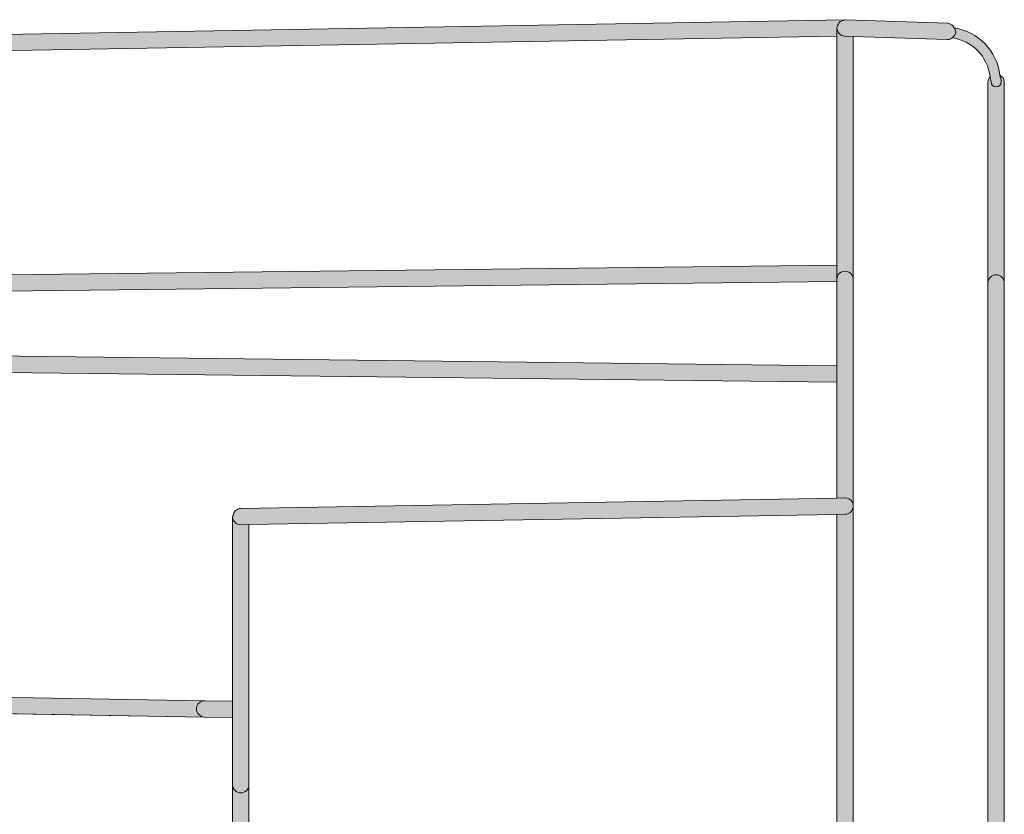
# Model space of a CAD drawing. Units: millimetres. Extents: x 250 to 483, y 99 to 191.
# Drawn here: x 460 to 469, y 170 to 177 of the extents above; entities that cross this region are included whole.
import ezdxf

# ---------------------------------------------------------------- set-up
doc = ezdxf.new("R2010")
doc.units = ezdxf.units.MM
doc.header["$MEASUREMENT"] = 0
doc.layers.add('valance', color=7, linetype='Continuous', lineweight=0)

# ---------------------------------------------------------------- blocks, each defined once
blk = doc.blocks.new('Block_18')
at = {"layer": 'valance', "true_color": 0x010101, "transparency": 33554687}
h = blk.add_hatch(color=18, dxfattribs=at)
h.dxf.hatch_style = 2
edge = h.paths.add_edge_path()
edge.add_spline(control_points=[(454.5046, 176.8104), (454.5046, 176.8104), (454.5046, 176.741), (454.5046, 176.741), (454.5046, 176.741), (467.3985, 176.9662), (467.3985, 176.9662), (467.3985, 176.9662), (467.3985, 177.0379), (467.3985, 177.0379), (467.3985, 177.0384), (467.3989, 177.0386), (467.3989, 177.039), (467.3989, 177.0395), (467.3985, 177.0397), (467.3985, 177.0402), (467.3989, 177.0517), (467.4064, 177.06), (467.4116, 177.0694), (467.4149, 177.0755), (467.415, 177.0833), (467.42, 177.0882), (467.4284, 177.0964), (467.4408, 177.0984), (467.4525, 177.1017), (467.4585, 177.1033), (467.4627, 177.1086), (467.4691, 177.1086), (467.4693, 177.1086), (467.4694, 177.1084), (467.4697, 177.1084), (467.4698, 177.1084), (467.47, 177.1083), (467.4702, 177.1083), (467.4697, 177.1083), (467.4695, 177.1087), (467.4691, 177.1087), (467.4688, 177.1087), (467.4685, 177.1087), (467.4678, 177.1087), (467.4678, 177.1087), (454.4326, 176.881), (454.4326, 176.881), (454.4219, 176.8808), (454.4144, 176.8736), (454.4053, 176.8692), (454.4147, 176.8738), (454.4228, 176.881), (454.4339, 176.881), (454.4729, 176.881), (454.5046, 176.8493), (454.5046, 176.8104)], knot_values=[0, 0, 0, 0, 1, 1, 1, 2, 2, 2, 3, 3, 3, 4, 4, 4, 5, 5, 5, 6, 6, 6, 7, 7, 7, 8, 8, 8, 9, 9, 9, 10, 10, 10, 11, 11, 11, 12, 12, 12, 13, 13, 13, 14, 14, 14, 15, 15, 15, 16, 16, 16, 17, 17, 17, 17], degree=3, periodic=0)
h = blk.add_hatch(color=18, dxfattribs=at)
h.dxf.hatch_style = 2
edge = h.paths.add_edge_path()
edge.add_spline(control_points=[(467.4691, 177.1084), (467.4627, 177.1084), (467.4585, 177.1033), (467.4525, 177.1017), (467.4408, 177.0984), (467.4284, 177.0964), (467.42, 177.0882), (467.4151, 177.0834), (467.415, 177.0755), (467.4116, 177.0694), (467.4064, 177.06), (467.3989, 177.0517), (467.3985, 177.0402), (467.3985, 177.0397), (467.3989, 177.0395), (467.3989, 177.039), (467.3983, 177.0007), (467.4282, 176.9685), (467.4667, 176.9673), (467.4667, 176.9673), (467.5398, 176.9648), (467.5398, 176.9648), (467.5398, 176.9648), (468.3511, 176.9368), (468.3511, 176.9368), (468.3518, 176.9367), (468.3528, 176.9367), (468.3535, 176.9367), (468.3693, 176.9367), (468.3825, 176.9443), (468.3943, 176.9532), (468.4109, 176.9656), (468.4233, 176.9827), (468.4241, 177.0049), (468.4246, 177.0176), (468.4172, 177.0275), (468.4117, 177.038), (468.4002, 177.0596), (468.3821, 177.0769), (468.3559, 177.0777), (468.3559, 177.0777), (467.4716, 177.1082), (467.4716, 177.1082), (467.4712, 177.1083), (467.4706, 177.1083), (467.4702, 177.1083), (467.47, 177.1083), (467.4698, 177.1084), (467.4697, 177.1084), (467.4695, 177.1084), (467.4693, 177.1084), (467.4691, 177.1084)], knot_values=[0, 0, 0, 0, 1, 1, 1, 2, 2, 2, 3, 3, 3, 4, 4, 4, 5, 5, 5, 6, 6, 6, 7, 7, 7, 8, 8, 8, 9, 9, 9, 10, 10, 10, 11, 11, 11, 12, 12, 12, 13, 13, 13, 14, 14, 14, 15, 15, 15, 16, 16, 16, 17, 17, 17, 17], degree=3, periodic=0)
h = blk.add_hatch(color=18, dxfattribs=at)
h.dxf.hatch_style = 2
edge = h.paths.add_edge_path()
edge.add_spline(control_points=[(467.4116, 177.0694), (467.415, 177.0755), (467.4151, 177.0834), (467.42, 177.0882), (467.415, 177.0833), (467.4149, 177.0755), (467.4116, 177.0694)], knot_values=[0, 0, 0, 0, 1, 1, 1, 2, 2, 2, 2], degree=3, periodic=0)
h = blk.add_hatch(color=18, dxfattribs=at)
h.dxf.hatch_style = 2
edge = h.paths.add_edge_path()
edge.add_spline(control_points=[(467.4697, 177.1084), (467.4694, 177.1084), (467.4693, 177.1086), (467.4691, 177.1086), (467.4627, 177.1086), (467.4585, 177.1033), (467.4525, 177.1017), (467.4585, 177.1033), (467.4627, 177.1084), (467.4691, 177.1084), (467.4693, 177.1084), (467.4695, 177.1084), (467.4697, 177.1084)], knot_values=[0, 0, 0, 0, 1, 1, 1, 2, 2, 2, 3, 3, 3, 4, 4, 4, 4], degree=3, periodic=0)
h = blk.add_hatch(color=18, dxfattribs=at)
h.dxf.hatch_style = 2
edge = h.paths.add_edge_path()
edge.add_spline(control_points=[(467.3985, 174.8668), (467.3985, 174.9058), (467.4302, 174.9375), (467.4691, 174.9375), (467.5081, 174.9375), (467.5398, 174.9058), (467.5398, 174.8668), (467.5398, 174.8668), (467.5398, 176.9648), (467.5398, 176.9648), (467.5398, 176.9648), (467.4667, 176.9673), (467.4667, 176.9673), (467.4282, 176.9685), (467.3983, 177.0007), (467.3989, 177.039), (467.3989, 177.0386), (467.3985, 177.0384), (467.3985, 177.0379), (467.3985, 177.0379), (467.3985, 176.9662), (467.3985, 176.9662), (467.3985, 176.9662), (467.3985, 174.9897), (467.3985, 174.9897), (467.3985, 174.9897), (467.3985, 174.8668), (467.3985, 174.8668)], knot_values=[0, 0, 0, 0, 1, 1, 1, 2, 2, 2, 3, 3, 3, 4, 4, 4, 5, 5, 5, 6, 6, 6, 7, 7, 7, 8, 8, 8, 9, 9, 9, 9], degree=3, periodic=0)
h = blk.add_hatch(color=18, dxfattribs=at)
h.dxf.hatch_style = 2
edge = h.paths.add_edge_path()
edge.add_spline(control_points=[(468.3943, 176.9532), (468.5672, 176.9277), (468.7005, 176.7901), (468.7202, 176.6164), (468.7219, 176.6016), (468.7288, 176.5884), (468.7287, 176.5732), (468.7287, 176.5489), (468.7483, 176.5291), (468.7724, 176.5289), (468.7728, 176.5289), (468.7728, 176.5289), (468.7728, 176.5289), (468.7969, 176.5289), (468.8169, 176.5486), (468.8169, 176.5729), (468.8169, 176.5929), (468.8081, 176.6103), (468.8057, 176.6298), (468.7798, 176.8394), (468.6201, 177.005), (468.4117, 177.038), (468.4172, 177.0275), (468.4246, 177.0176), (468.4241, 177.0049), (468.4233, 176.9827), (468.4109, 176.9656), (468.3943, 176.9532)], knot_values=[0, 0, 0, 0, 1, 1, 1, 2, 2, 2, 3, 3, 3, 4, 4, 4, 5, 5, 5, 6, 6, 6, 7, 7, 7, 8, 8, 8, 9, 9, 9, 9], degree=3, periodic=0)
h = blk.add_hatch(color=18, dxfattribs=at)
h.dxf.hatch_style = 2
edge = h.paths.add_edge_path()
edge.add_spline(control_points=[(468.7728, 176.5289), (468.7728, 176.5289), (468.7728, 176.5289), (468.7724, 176.5289), (468.7483, 176.5291), (468.7287, 176.5489), (468.7287, 176.5732), (468.7288, 176.5884), (468.7219, 176.6016), (468.7202, 176.6164), (468.7102, 176.6042), (468.7021, 176.5898), (468.7021, 176.5729), (468.7021, 176.5729), (468.7021, 174.8358), (468.7021, 174.8358), (468.7021, 174.8748), (468.7338, 174.9065), (468.7728, 174.9065), (468.8117, 174.9065), (468.8434, 174.8748), (468.8434, 174.8358), (468.8434, 174.8358), (468.8434, 176.5729), (468.8434, 176.5729), (468.8434, 176.599), (468.8268, 176.6176), (468.8057, 176.6298), (468.8081, 176.6103), (468.8169, 176.5929), (468.8169, 176.5729), (468.8169, 176.5486), (468.7969, 176.5289), (468.7728, 176.5289)], knot_values=[0, 0, 0, 0, 1, 1, 1, 2, 2, 2, 3, 3, 3, 4, 4, 4, 5, 5, 5, 6, 6, 6, 7, 7, 7, 8, 8, 8, 9, 9, 9, 10, 10, 10, 11, 11, 11, 11], degree=3, periodic=0)
h = blk.add_hatch(color=18, dxfattribs=at)
h.dxf.hatch_style = 2
edge = h.paths.add_edge_path()
edge.add_spline(control_points=[(454.3779, 174.7331), (454.3808, 174.7285), (454.3804, 174.7221), (454.3842, 174.7183), (454.397, 174.7055), (454.4145, 174.6975), (454.4339, 174.6975), (454.4343, 174.6975), (454.4346, 174.6975), (454.4346, 174.6975), (454.4346, 174.6975), (454.5046, 174.6983), (454.5046, 174.6983), (454.5046, 174.6983), (467.3985, 174.8484), (467.3985, 174.8484), (467.3985, 174.8484), (467.3985, 174.8668), (467.3985, 174.8668), (467.3985, 174.8668), (467.3985, 174.9897), (467.3985, 174.9897), (467.3985, 174.9897), (454.5046, 174.8396), (454.5046, 174.8396), (454.5046, 174.8396), (454.4332, 174.8388), (454.4332, 174.8388), (454.3945, 174.8383), (454.3635, 174.8065), (454.3635, 174.7678), (454.3635, 174.7676), (454.3633, 174.7675), (454.3633, 174.7673), (454.3636, 174.7539), (454.3713, 174.7437), (454.3779, 174.7331)], knot_values=[0, 0, 0, 0, 1, 1, 1, 2, 2, 2, 3, 3, 3, 4, 4, 4, 5, 5, 5, 6, 6, 6, 7, 7, 7, 8, 8, 8, 9, 9, 9, 10, 10, 10, 11, 11, 11, 12, 12, 12, 12], degree=3, periodic=0)
h = blk.add_hatch(color=18, dxfattribs=at)
h.dxf.hatch_style = 2
edge = h.paths.add_edge_path()
edge.add_spline(control_points=[(467.3985, 173.9811), (467.3985, 173.9811), (467.3985, 172.9798), (467.3985, 172.9798), (467.3985, 172.9798), (467.4678, 172.981), (467.4678, 172.981), (467.4685, 172.981), (467.4688, 172.981), (467.4691, 172.981), (467.5077, 172.981), (467.5391, 172.9502), (467.5398, 172.9116), (467.5398, 172.9116), (467.5398, 174.8668), (467.5398, 174.8668), (467.5398, 174.9058), (467.5081, 174.9375), (467.4691, 174.9375), (467.4302, 174.9375), (467.3985, 174.9058), (467.3985, 174.8668), (467.3985, 174.8668), (467.3985, 174.8484), (467.3985, 174.8484), (467.3985, 174.8484), (467.3985, 174.1223), (467.3985, 174.1223), (467.3985, 174.1223), (467.3985, 173.9811), (467.3985, 173.9811)], knot_values=[0, 0, 0, 0, 1, 1, 1, 2, 2, 2, 3, 3, 3, 4, 4, 4, 5, 5, 5, 6, 6, 6, 7, 7, 7, 8, 8, 8, 9, 9, 9, 10, 10, 10, 10], degree=3, periodic=0)
h = blk.add_hatch(color=18, dxfattribs=at)
h.dxf.hatch_style = 2
edge = h.paths.add_edge_path()
edge.add_spline(control_points=[(468.7728, 174.9065), (468.7338, 174.9065), (468.7021, 174.8748), (468.7021, 174.8358), (468.7021, 174.8358), (468.7021, 134.7039), (468.7021, 134.7039), (468.7021, 134.665), (468.7338, 134.6333), (468.7728, 134.6333), (468.8117, 134.6333), (468.8434, 134.665), (468.8434, 134.7039), (468.8434, 134.7039), (468.8434, 174.8358), (468.8434, 174.8358), (468.8434, 174.8748), (468.8117, 174.9065), (468.7728, 174.9065)], knot_values=[0, 0, 0, 0, 1, 1, 1, 2, 2, 2, 3, 3, 3, 4, 4, 4, 5, 5, 5, 6, 6, 6, 6], degree=3, periodic=0)
h = blk.add_hatch(color=18, dxfattribs=at)
h.dxf.hatch_style = 2
edge = h.paths.add_edge_path()
edge.add_spline(control_points=[(467.3985, 174.1223), (467.3985, 174.1223), (454.5046, 174.2723), (454.5046, 174.2723), (454.5046, 174.2723), (454.4346, 174.2731), (454.4346, 174.2731), (454.4346, 174.2731), (454.4343, 174.2731), (454.4339, 174.2731), (454.4729, 174.2731), (454.5046, 174.2414), (454.5046, 174.2025), (454.5046, 174.2025), (454.5046, 174.131), (454.5046, 174.131), (454.5046, 174.131), (467.3985, 173.9811), (467.3985, 173.9811), (467.3985, 173.9811), (467.3985, 174.1223), (467.3985, 174.1223)], knot_values=[0, 0, 0, 0, 1, 1, 1, 2, 2, 2, 3, 3, 3, 4, 4, 4, 5, 5, 5, 6, 6, 6, 7, 7, 7, 7], degree=3, periodic=0)
h = blk.add_hatch(color=18, dxfattribs=at)
h.dxf.hatch_style = 2
edge = h.paths.add_edge_path()
edge.add_spline(control_points=[(467.4691, 172.981), (467.4688, 172.981), (467.4685, 172.981), (467.4678, 172.981), (467.4678, 172.981), (467.3985, 172.9798), (467.3985, 172.9798), (467.3985, 172.9798), (462.254, 172.8902), (462.254, 172.8902), (462.2368, 172.8899), (462.2224, 172.8816), (462.2104, 172.8712), (462.209, 172.87), (462.2067, 172.8703), (462.2054, 172.869), (462.1966, 172.8602), (462.1943, 172.8473), (462.1912, 172.8349), (462.1897, 172.8289), (462.1846, 172.8248), (462.1847, 172.8184), (462.1854, 172.7798), (462.2167, 172.749), (462.2553, 172.749), (462.2557, 172.749), (462.256, 172.749), (462.2567, 172.749), (462.2567, 172.749), (462.326, 172.7502), (462.326, 172.7502), (462.326, 172.7502), (467.3985, 172.8385), (467.3985, 172.8385), (467.3985, 172.8385), (467.4705, 172.8398), (467.4705, 172.8398), (467.5094, 172.8404), (467.5405, 172.8727), (467.5398, 172.9116), (467.5391, 172.9502), (467.5077, 172.981), (467.4691, 172.981)], knot_values=[0, 0, 0, 0, 1, 1, 1, 2, 2, 2, 3, 3, 3, 4, 4, 4, 5, 5, 5, 6, 6, 6, 7, 7, 7, 8, 8, 8, 9, 9, 9, 10, 10, 10, 11, 11, 11, 12, 12, 12, 13, 13, 13, 14, 14, 14, 14], degree=3, periodic=0)
h = blk.add_hatch(color=18, dxfattribs=at)
h.dxf.hatch_style = 2
edge = h.paths.add_edge_path()
edge.add_spline(control_points=[(467.4705, 172.8398), (467.4705, 172.8398), (467.3985, 172.8385), (467.3985, 172.8385), (467.3985, 172.8385), (467.3985, 169.3004), (467.3985, 169.3004), (467.3985, 169.3004), (467.4664, 169.3032), (467.4664, 169.3032), (467.5094, 169.3084), (467.538, 169.2744), (467.5398, 169.2357), (467.5398, 169.2357), (467.5398, 172.9116), (467.5398, 172.9116), (467.5405, 172.8727), (467.5094, 172.8404), (467.4705, 172.8398)], knot_values=[0, 0, 0, 0, 1, 1, 1, 2, 2, 2, 3, 3, 3, 4, 4, 4, 5, 5, 5, 6, 6, 6, 6], degree=3, periodic=0)
h = blk.add_hatch(color=18, dxfattribs=at)
h.dxf.hatch_style = 2
edge = h.paths.add_edge_path()
edge.add_spline(control_points=[(462.1847, 172.8193), (462.1847, 172.8193), (462.1847, 172.8184), (462.1847, 172.8184), (462.1846, 172.8248), (462.1897, 172.8289), (462.1912, 172.8349), (462.1897, 172.8292), (462.1847, 172.8253), (462.1847, 172.8193)], knot_values=[0, 0, 0, 0, 1, 1, 1, 2, 2, 2, 3, 3, 3, 3], degree=3, periodic=0)
h = blk.add_hatch(color=18, dxfattribs=at)
h.dxf.hatch_style = 2
edge = h.paths.add_edge_path()
edge.add_spline(control_points=[(462.2553, 170.4342), (462.2943, 170.4342), (462.326, 170.4659), (462.326, 170.5048), (462.326, 170.5048), (462.326, 172.7502), (462.326, 172.7502), (462.326, 172.7502), (462.2567, 172.749), (462.2567, 172.749), (462.256, 172.749), (462.2557, 172.749), (462.2553, 172.749), (462.2167, 172.749), (462.1854, 172.7798), (462.1847, 172.8184), (462.1847, 172.8184), (462.1847, 171.2263), (462.1847, 171.2263), (462.1847, 171.2263), (462.1847, 171.0851), (462.1847, 171.0851), (462.1847, 171.0851), (462.1847, 170.5048), (462.1847, 170.5048), (462.1847, 170.4659), (462.2164, 170.4342), (462.2553, 170.4342)], knot_values=[0, 0, 0, 0, 1, 1, 1, 2, 2, 2, 3, 3, 3, 4, 4, 4, 5, 5, 5, 6, 6, 6, 7, 7, 7, 8, 8, 8, 9, 9, 9, 9], degree=3, periodic=0)
h = blk.add_hatch(color=18, dxfattribs=at)
h.dxf.hatch_style = 2
edge = h.paths.add_edge_path()
edge.add_spline(control_points=[(462.2054, 172.869), (462.2067, 172.8703), (462.209, 172.87), (462.2104, 172.8712), (462.209, 172.87), (462.2067, 172.8703), (462.2054, 172.869)], knot_values=[0, 0, 0, 0, 1, 1, 1, 2, 2, 2, 2], degree=3, periodic=0)
h = blk.add_hatch(color=18, dxfattribs=at)
h.dxf.hatch_style = 2
edge = h.paths.add_edge_path()
edge.add_spline(control_points=[(461.8726, 171.1604), (461.8729, 171.1992), (461.9046, 171.2305), (461.9432, 171.2305), (461.9432, 171.2305), (461.9436, 171.2305), (461.9436, 171.2305), (461.9436, 171.2305), (461.9446, 171.2305), (461.9446, 171.2305), (461.9446, 171.2305), (461.9446, 171.2305), (461.9446, 171.2305), (461.9446, 171.2305), (455.3665, 171.3456), (455.3665, 171.3456), (455.3658, 171.3456), (455.3655, 171.3456), (455.3651, 171.3456), (455.3438, 171.3456), (455.3264, 171.3351), (455.3134, 171.3202), (455.3295, 171.3199), (455.3505, 171.319), (455.3648, 171.3189), (455.3893, 171.3189), (455.4089, 171.2991), (455.4089, 171.2746), (455.4089, 171.2504), (455.3893, 171.2307), (455.3648, 171.2307), (455.3501, 171.2308), (455.3285, 171.2318), (455.3119, 171.2321), (455.3245, 171.2162), (455.3419, 171.2048), (455.3638, 171.2044), (455.3638, 171.2044), (461.9418, 171.0893), (461.9418, 171.0893), (461.9423, 171.0893), (461.9426, 171.0893), (461.9429, 171.0893), (461.9039, 171.0896), (461.8722, 171.1213), (461.8726, 171.1604)], knot_values=[0, 0, 0, 0, 1, 1, 1, 2, 2, 2, 3, 3, 3, 4, 4, 4, 5, 5, 5, 6, 6, 6, 7, 7, 7, 8, 8, 8, 9, 9, 9, 10, 10, 10, 11, 11, 11, 12, 12, 12, 13, 13, 13, 14, 14, 14, 15, 15, 15, 15], degree=3, periodic=0)
h = blk.add_hatch(color=18, dxfattribs=at)
h.dxf.hatch_style = 2
edge = h.paths.add_edge_path()
edge.add_spline(control_points=[(461.9446, 171.2305), (461.9446, 171.2305), (461.9436, 171.2305), (461.9436, 171.2305), (461.9436, 171.2305), (461.9432, 171.2305), (461.9432, 171.2305), (461.9046, 171.2305), (461.8729, 171.1992), (461.8726, 171.1604), (461.8722, 171.1213), (461.9039, 171.0896), (461.9429, 171.0893), (461.9429, 171.0893), (462.1847, 171.0851), (462.1847, 171.0851), (462.1847, 171.0851), (462.1847, 171.2263), (462.1847, 171.2263), (462.1847, 171.2263), (461.9446, 171.2305), (461.9446, 171.2305)], knot_values=[0, 0, 0, 0, 1, 1, 1, 2, 2, 2, 3, 3, 3, 4, 4, 4, 5, 5, 5, 6, 6, 6, 7, 7, 7, 7], degree=3, periodic=0)
h = blk.add_hatch(color=18, dxfattribs=at)
h.dxf.hatch_style = 2
edge = h.paths.add_edge_path()
edge.add_spline(control_points=[(462.2553, 170.0396), (462.2942, 170.0396), (462.3257, 170.0712), (462.3259, 170.1099), (462.3259, 170.1101), (462.326, 170.1101), (462.326, 170.1102), (462.326, 170.1102), (462.326, 170.5048), (462.326, 170.5048), (462.326, 170.4659), (462.2943, 170.4342), (462.2553, 170.4342), (462.2164, 170.4342), (462.1847, 170.4659), (462.1847, 170.5048), (462.1847, 170.5048), (462.1847, 170.1102), (462.1847, 170.1102), (462.1847, 170.1101), (462.1848, 170.1101), (462.1848, 170.1099), (462.185, 170.0712), (462.2165, 170.0396), (462.2553, 170.0396)], knot_values=[0, 0, 0, 0, 1, 1, 1, 2, 2, 2, 3, 3, 3, 4, 4, 4, 5, 5, 5, 6, 6, 6, 7, 7, 7, 8, 8, 8, 8], degree=3, periodic=0)
at = {"layer": 'valance'}
for points in [[(467.3985, 176.9662), (454.5046, 176.741), (454.5046, 174.8396), (467.3985, 174.9897)], [(454.5046, 174.4853), (454.5046, 174.2723), (467.3985, 174.1223), (467.3985, 174.8484), (454.5046, 174.6983), (454.5046, 174.4855)], [(467.3985, 169.3004), (467.3985, 172.8385), (462.326, 172.7502), (462.326, 170.5048), (462.326, 170.1102), (462.3259, 170.1099), (462.326, 170.1097), (462.326, 169.0936), (463.0121, 169.1215), (463.015, 169.1228)]]:
    blk.add_lwpolyline(points, close=True, dxfattribs=at)
for points, knots in [([(454.5046, 176.8104), (454.5046, 176.8104), (454.5046, 176.741), (454.5046, 176.741), (454.5046, 176.741), (467.3985, 176.9662), (467.3985, 176.9662), (467.3985, 176.9662), (467.3985, 177.0379), (467.3985, 177.0379), (467.3985, 177.0384), (467.3989, 177.0386), (467.3989, 177.039), (467.3989, 177.0395), (467.3985, 177.0397), (467.3985, 177.0402), (467.3989, 177.0517), (467.4064, 177.06), (467.4116, 177.0694), (467.4149, 177.0755), (467.415, 177.0833), (467.42, 177.0882), (467.4284, 177.0964), (467.4408, 177.0984), (467.4525, 177.1017), (467.4585, 177.1033), (467.4627, 177.1086), (467.4691, 177.1086), (467.4693, 177.1086), (467.4694, 177.1084), (467.4697, 177.1084), (467.4698, 177.1084), (467.47, 177.1083), (467.4702, 177.1083), (467.4697, 177.1083), (467.4695, 177.1087), (467.4691, 177.1087), (467.4688, 177.1087), (467.4685, 177.1087), (467.4678, 177.1087), (467.4678, 177.1087), (454.4326, 176.881), (454.4326, 176.881), (454.4219, 176.8808), (454.4144, 176.8736), (454.4053, 176.8692), (454.4147, 176.8738), (454.4228, 176.881), (454.4339, 176.881), (454.4729, 176.881), (454.5046, 176.8493), (454.5046, 176.8104)], [0, 0, 0, 0, 1, 1, 1, 2, 2, 2, 3, 3, 3, 4, 4, 4, 5, 5, 5, 6, 6, 6, 7, 7, 7, 8, 8, 8, 9, 9, 9, 10, 10, 10, 11, 11, 11, 12, 12, 12, 13, 13, 13, 14, 14, 14, 15, 15, 15, 16, 16, 16, 17, 17, 17, 17]), ([(467.4691, 177.1084), (467.4627, 177.1084), (467.4585, 177.1033), (467.4525, 177.1017), (467.4408, 177.0984), (467.4284, 177.0964), (467.42, 177.0882), (467.4151, 177.0834), (467.415, 177.0755), (467.4116, 177.0694), (467.4064, 177.06), (467.3989, 177.0517), (467.3985, 177.0402), (467.3985, 177.0397), (467.3989, 177.0395), (467.3989, 177.039), (467.3983, 177.0007), (467.4282, 176.9685), (467.4667, 176.9673), (467.4667, 176.9673), (467.5398, 176.9648), (467.5398, 176.9648), (467.5398, 176.9648), (468.3511, 176.9368), (468.3511, 176.9368), (468.3518, 176.9367), (468.3528, 176.9367), (468.3535, 176.9367), (468.3693, 176.9367), (468.3825, 176.9443), (468.3943, 176.9532), (468.4109, 176.9656), (468.4233, 176.9827), (468.4241, 177.0049), (468.4246, 177.0176), (468.4172, 177.0275), (468.4117, 177.038), (468.4002, 177.0596), (468.3821, 177.0769), (468.3559, 177.0777), (468.3559, 177.0777), (467.4716, 177.1082), (467.4716, 177.1082), (467.4712, 177.1083), (467.4706, 177.1083), (467.4702, 177.1083), (467.47, 177.1083), (467.4698, 177.1084), (467.4697, 177.1084), (467.4695, 177.1084), (467.4693, 177.1084), (467.4691, 177.1084)], [0, 0, 0, 0, 1, 1, 1, 2, 2, 2, 3, 3, 3, 4, 4, 4, 5, 5, 5, 6, 6, 6, 7, 7, 7, 8, 8, 8, 9, 9, 9, 10, 10, 10, 11, 11, 11, 12, 12, 12, 13, 13, 13, 14, 14, 14, 15, 15, 15, 16, 16, 16, 17, 17, 17, 17]), ([(467.4116, 177.0694), (467.415, 177.0755), (467.4151, 177.0834), (467.42, 177.0882), (467.415, 177.0833), (467.4149, 177.0755), (467.4116, 177.0694)], [0, 0, 0, 0, 1, 1, 1, 2, 2, 2, 2]), ([(467.4697, 177.1084), (467.4694, 177.1084), (467.4693, 177.1086), (467.4691, 177.1086), (467.4627, 177.1086), (467.4585, 177.1033), (467.4525, 177.1017), (467.4585, 177.1033), (467.4627, 177.1084), (467.4691, 177.1084), (467.4693, 177.1084), (467.4695, 177.1084), (467.4697, 177.1084)], [0, 0, 0, 0, 1, 1, 1, 2, 2, 2, 3, 3, 3, 4, 4, 4, 4]), ([(467.3985, 174.8668), (467.3985, 174.9058), (467.4302, 174.9375), (467.4691, 174.9375), (467.5081, 174.9375), (467.5398, 174.9058), (467.5398, 174.8668), (467.5398, 174.8668), (467.5398, 176.9648), (467.5398, 176.9648), (467.5398, 176.9648), (467.4667, 176.9673), (467.4667, 176.9673), (467.4282, 176.9685), (467.3983, 177.0007), (467.3989, 177.039), (467.3989, 177.0386), (467.3985, 177.0384), (467.3985, 177.0379), (467.3985, 177.0379), (467.3985, 176.9662), (467.3985, 176.9662), (467.3985, 176.9662), (467.3985, 174.9897), (467.3985, 174.9897), (467.3985, 174.9897), (467.3985, 174.8668), (467.3985, 174.8668)], [0, 0, 0, 0, 1, 1, 1, 2, 2, 2, 3, 3, 3, 4, 4, 4, 5, 5, 5, 6, 6, 6, 7, 7, 7, 8, 8, 8, 9, 9, 9, 9]), ([(468.3943, 176.9532), (468.5672, 176.9277), (468.7005, 176.7901), (468.7202, 176.6164), (468.7219, 176.6016), (468.7288, 176.5884), (468.7287, 176.5732), (468.7287, 176.5489), (468.7483, 176.5291), (468.7724, 176.5289), (468.7728, 176.5289), (468.7728, 176.5289), (468.7728, 176.5289), (468.7969, 176.5289), (468.8169, 176.5486), (468.8169, 176.5729), (468.8169, 176.5929), (468.8081, 176.6103), (468.8057, 176.6298), (468.7798, 176.8394), (468.6201, 177.005), (468.4117, 177.038), (468.4172, 177.0275), (468.4246, 177.0176), (468.4241, 177.0049), (468.4233, 176.9827), (468.4109, 176.9656), (468.3943, 176.9532)], [0, 0, 0, 0, 1, 1, 1, 2, 2, 2, 3, 3, 3, 4, 4, 4, 5, 5, 5, 6, 6, 6, 7, 7, 7, 8, 8, 8, 9, 9, 9, 9]), ([(467.5398, 174.8668), (467.5398, 174.8668), (467.5398, 172.9116), (467.5398, 172.9116), (467.5398, 172.9116), (467.5398, 169.2357), (467.5398, 169.2357), (467.5398, 169.2357), (467.5398, 140.9557), (467.5398, 140.9557), (467.5398, 140.9557), (467.5398, 136.4111), (467.5398, 136.4111), (467.5398, 136.4111), (467.5398, 134.6727), (467.5398, 134.6727), (467.5398, 134.6727), (467.5398, 134.6726), (467.5398, 134.6726), (467.5398, 134.6726), (467.5398, 133.5433), (467.5398, 133.5433), (467.5398, 133.543), (467.5401, 133.5428), (467.5401, 133.5424), (467.5401, 133.5421), (467.5398, 133.5419), (467.5398, 133.5416), (467.5398, 133.5416), (467.5398, 132.5746), (467.5398, 132.5746), (467.5398, 132.5746), (468.3511, 132.6028), (468.3511, 132.6028), (468.3668, 132.6064), (468.3834, 132.5989), (468.3969, 132.5871), (468.5682, 132.6139), (468.7002, 132.7509), (468.7201, 132.9236), (468.7102, 132.9358), (468.7021, 132.95), (468.7021, 132.9669), (468.7021, 132.9669), (468.7021, 134.7039), (468.7021, 134.7039), (468.7021, 134.7039), (468.7021, 174.8358), (468.7021, 174.8358), (468.7021, 174.8358), (468.7021, 176.5729), (468.7021, 176.5729), (468.7021, 176.5898), (468.7102, 176.6042), (468.7202, 176.6164), (468.7005, 176.7901), (468.5672, 176.9277), (468.3943, 176.9532), (468.3825, 176.9443), (468.3693, 176.9367), (468.3535, 176.9367), (468.3528, 176.9367), (468.3518, 176.9367), (468.3511, 176.9368), (468.3511, 176.9368), (467.5398, 176.9648), (467.5398, 176.9648), (467.5398, 176.9648), (467.5398, 174.8668), (467.5398, 174.8668)], [0, 0, 0, 0, 1, 1, 1, 2, 2, 2, 3, 3, 3, 4, 4, 4, 5, 5, 5, 6, 6, 6, 7, 7, 7, 8, 8, 8, 9, 9, 9, 10, 10, 10, 11, 11, 11, 12, 12, 12, 13, 13, 13, 14, 14, 14, 15, 15, 15, 16, 16, 16, 17, 17, 17, 18, 18, 18, 19, 19, 19, 20, 20, 20, 21, 21, 21, 22, 22, 22, 23, 23, 23, 23]), ([(468.7728, 176.5289), (468.7728, 176.5289), (468.7728, 176.5289), (468.7724, 176.5289), (468.7483, 176.5291), (468.7287, 176.5489), (468.7287, 176.5732), (468.7288, 176.5884), (468.7219, 176.6016), (468.7202, 176.6164), (468.7102, 176.6042), (468.7021, 176.5898), (468.7021, 176.5729), (468.7021, 176.5729), (468.7021, 174.8358), (468.7021, 174.8358), (468.7021, 174.8748), (468.7338, 174.9065), (468.7728, 174.9065), (468.8117, 174.9065), (468.8434, 174.8748), (468.8434, 174.8358), (468.8434, 174.8358), (468.8434, 176.5729), (468.8434, 176.5729), (468.8434, 176.599), (468.8268, 176.6176), (468.8057, 176.6298), (468.8081, 176.6103), (468.8169, 176.5929), (468.8169, 176.5729), (468.8169, 176.5486), (468.7969, 176.5289), (468.7728, 176.5289)], [0, 0, 0, 0, 1, 1, 1, 2, 2, 2, 3, 3, 3, 4, 4, 4, 5, 5, 5, 6, 6, 6, 7, 7, 7, 8, 8, 8, 9, 9, 9, 10, 10, 10, 11, 11, 11, 11]), ([(371.9497, 174.4853), (371.9497, 174.4853), (371.9497, 174.2025), (371.9497, 174.2025), (371.9497, 174.2025), (371.9497, 172.0364), (371.9497, 172.0364), (371.9497, 172.0363), (371.9497, 172.0363), (371.9497, 172.0363), (371.9497, 172.0362), (371.9497, 172.0362), (371.9497, 172.0362), (371.9497, 172.0362), (371.9497, 171.3363), (371.9497, 171.3363), (371.9497, 171.3269), (371.9431, 171.3203), (371.9397, 171.3121), (371.9363, 171.3038), (371.9359, 171.2946), (371.9298, 171.2881), (371.9239, 171.282), (371.9151, 171.2812), (371.9074, 171.2774), (371.8991, 171.2734), (371.8927, 171.2662), (371.8829, 171.2657), (371.8829, 171.2657), (371.7785, 171.2581), (371.7785, 171.2581), (371.7764, 171.2579), (371.7744, 171.2578), (371.7723, 171.2578), (371.7531, 171.2578), (371.7364, 171.2661), (371.7236, 171.2788), (371.5196, 171.2558), (371.2021, 171.2353), (371.0016, 171.2322), (370.9889, 171.2163), (370.9715, 171.2048), (370.9496, 171.2044), (370.9496, 171.2044), (364.3716, 171.0893), (364.3716, 171.0893), (364.371, 171.0893), (364.3708, 171.0893), (364.3705, 171.0893), (364.3705, 171.0893), (364.1287, 171.0854), (364.1287, 171.0854), (364.1287, 171.0854), (364.1287, 170.5048), (364.1287, 170.5048), (364.1287, 170.5048), (364.1287, 170.1102), (364.1287, 170.1102), (364.1287, 170.1101), (364.1286, 170.1101), (364.1286, 170.1099), (364.1286, 170.1098), (364.1287, 170.1098), (364.1287, 170.1097), (364.1287, 170.1097), (364.1287, 169.0222), (364.1287, 169.0222), (364.1287, 169.0217), (364.1281, 169.0213), (364.1281, 169.0208), (364.1281, 169.0202), (364.1287, 169.0199), (364.1287, 169.0193), (364.1287, 169.0193), (364.1287, 169.0171), (364.1287, 169.0171), (364.1287, 169.0171), (364.1287, 168.9042), (364.1287, 168.9042), (364.1287, 168.9042), (364.1287, 168.9041), (364.1287, 168.9041), (364.1287, 168.9041), (364.1287, 168.3088), (364.1287, 168.3088), (364.1287, 168.3088), (364.1287, 168.3086), (364.1287, 168.3086), (364.1287, 168.3086), (364.1287, 168.0692), (364.1287, 168.0692), (364.1287, 168.0692), (364.1287, 168.0276), (364.1287, 168.0276), (364.1287, 168.0276), (364.1287, 166.5721), (364.1287, 166.5721), (364.1287, 166.5721), (462.1847, 166.5721), (462.1847, 166.5721), (462.1847, 166.5721), (462.1847, 168.0276), (462.1847, 168.0276), (462.1847, 168.0276), (462.1847, 168.0692), (462.1847, 168.0692), (462.1847, 168.0692), (462.1847, 168.3086), (462.1847, 168.3086), (462.1847, 168.3086), (462.1847, 168.3088), (462.1847, 168.3088), (462.1847, 168.3088), (462.1847, 168.9041), (462.1847, 168.9041), (462.1847, 168.9041), (462.1847, 168.9042), (462.1847, 168.9042), (462.1847, 168.9042), (462.1847, 169.0165), (462.1847, 169.0165), (462.1847, 169.0168), (462.1844, 169.0169), (462.1844, 169.0172), (462.1844, 169.0176), (462.1847, 169.0178), (462.1847, 169.0182), (462.1847, 169.0182), (462.1847, 169.0193), (462.1847, 169.0193), (462.1847, 169.0199), (462.1853, 169.0202), (462.1853, 169.0208), (462.1853, 169.0213), (462.1847, 169.0217), (462.1847, 169.0222), (462.1847, 169.0222), (462.1847, 170.1097), (462.1847, 170.1097), (462.1847, 170.1098), (462.1848, 170.1098), (462.1848, 170.1099), (462.1848, 170.1101), (462.1847, 170.1101), (462.1847, 170.1102), (462.1847, 170.1102), (462.1847, 170.5048), (462.1847, 170.5048), (462.1847, 170.5048), (462.1847, 171.0851), (462.1847, 171.0851), (462.1847, 171.0851), (461.9429, 171.0893), (461.9429, 171.0893), (461.9426, 171.0893), (461.9423, 171.0893), (461.9418, 171.0893), (461.9418, 171.0893), (455.3638, 171.2044), (455.3638, 171.2044), (455.3419, 171.2048), (455.3245, 171.2162), (455.3119, 171.2321), (455.1087, 171.2355), (454.7914, 171.2562), (454.5898, 171.2788), (454.577, 171.2661), (454.5602, 171.2578), (454.5411, 171.2578), (454.539, 171.2578), (454.5369, 171.2579), (454.5349, 171.2581), (454.5349, 171.2581), (454.4301, 171.2657), (454.4301, 171.2657), (454.4202, 171.2662), (454.4136, 171.2734), (454.4052, 171.2776), (454.3977, 171.2814), (454.389, 171.2821), (454.3833, 171.2881), (454.3771, 171.2946), (454.3766, 171.3038), (454.3733, 171.3123), (454.3699, 171.3205), (454.3633, 171.3269), (454.3633, 171.3363), (454.3633, 171.3363), (454.3633, 172.0362), (454.3633, 172.0362), (454.3633, 172.0362), (454.3634, 172.0362), (454.3634, 172.0363), (454.3634, 172.0363), (454.3633, 172.0363), (454.3633, 172.0364), (454.3633, 172.0364), (454.3633, 174.2025), (454.3633, 174.2025), (454.3633, 174.2025), (454.3633, 174.2033), (454.3633, 174.2033), (454.3633, 174.2033), (454.3633, 174.4853), (454.3633, 174.4853), (454.3633, 174.4853), (454.3633, 174.4855), (454.3633, 174.4855), (454.3633, 174.4855), (454.3633, 174.7673), (454.3633, 174.7673), (454.3633, 174.7673), (454.3633, 174.7683), (454.3633, 174.7683), (454.3633, 174.7683), (454.3633, 176.3157), (454.3633, 176.3157), (454.3633, 176.3157), (371.9497, 176.3157), (371.9497, 176.3157), (371.9497, 176.3157), (371.9497, 174.7683), (371.9497, 174.7683), (371.9497, 174.7683), (371.9497, 174.4855), (371.9497, 174.4855), (371.9497, 174.4855), (371.9497, 174.4853), (371.9497, 174.4853)], [0, 0, 0, 0, 1, 1, 1, 2, 2, 2, 3, 3, 3, 4, 4, 4, 5, 5, 5, 6, 6, 6, 7, 7, 7, 8, 8, 8, 9, 9, 9, 10, 10, 10, 11, 11, 11, 12, 12, 12, 13, 13, 13, 14, 14, 14, 15, 15, 15, 16, 16, 16, 17, 17, 17, 18, 18, 18, 19, 19, 19, 20, 20, 20, 21, 21, 21, 22, 22, 22, 23, 23, 23, 24, 24, 24, 25, 25, 25, 26, 26, 26, 27, 27, 27, 28, 28, 28, 29, 29, 29, 30, 30, 30, 31, 31, 31, 32, 32, 32, 33, 33, 33, 34, 34, 34, 35, 35, 35, 36, 36, 36, 37, 37, 37, 38, 38, 38, 39, 39, 39, 40, 40, 40, 41, 41, 41, 42, 42, 42, 43, 43, 43, 44, 44, 44, 45, 45, 45, 46, 46, 46, 47, 47, 47, 48, 48, 48, 49, 49, 49, 50, 50, 50, 51, 51, 51, 52, 52, 52, 53, 53, 53, 54, 54, 54, 55, 55, 55, 56, 56, 56, 57, 57, 57, 58, 58, 58, 59, 59, 59, 60, 60, 60, 61, 61, 61, 62, 62, 62, 63, 63, 63, 64, 64, 64, 65, 65, 65, 66, 66, 66, 67, 67, 67, 68, 68, 68, 69, 69, 69, 70, 70, 70, 71, 71, 71, 72, 72, 72, 73, 73, 73, 74, 74, 74, 75, 75, 75, 76, 76, 76, 76]), ([(454.3779, 174.7331), (454.3808, 174.7285), (454.3804, 174.7221), (454.3842, 174.7183), (454.397, 174.7055), (454.4145, 174.6975), (454.4339, 174.6975), (454.4343, 174.6975), (454.4346, 174.6975), (454.4346, 174.6975), (454.4346, 174.6975), (454.5046, 174.6983), (454.5046, 174.6983), (454.5046, 174.6983), (467.3985, 174.8484), (467.3985, 174.8484), (467.3985, 174.8484), (467.3985, 174.8668), (467.3985, 174.8668), (467.3985, 174.8668), (467.3985, 174.9897), (467.3985, 174.9897), (467.3985, 174.9897), (454.5046, 174.8396), (454.5046, 174.8396), (454.5046, 174.8396), (454.4332, 174.8388), (454.4332, 174.8388), (454.3945, 174.8383), (454.3635, 174.8065), (454.3635, 174.7678), (454.3635, 174.7676), (454.3633, 174.7675), (454.3633, 174.7673), (454.3636, 174.7539), (454.3713, 174.7437), (454.3779, 174.7331)], [0, 0, 0, 0, 1, 1, 1, 2, 2, 2, 3, 3, 3, 4, 4, 4, 5, 5, 5, 6, 6, 6, 7, 7, 7, 8, 8, 8, 9, 9, 9, 10, 10, 10, 11, 11, 11, 12, 12, 12, 12]), ([(467.3985, 173.9811), (467.3985, 173.9811), (467.3985, 172.9798), (467.3985, 172.9798), (467.3985, 172.9798), (467.4678, 172.981), (467.4678, 172.981), (467.4685, 172.981), (467.4688, 172.981), (467.4691, 172.981), (467.5077, 172.981), (467.5391, 172.9502), (467.5398, 172.9116), (467.5398, 172.9116), (467.5398, 174.8668), (467.5398, 174.8668), (467.5398, 174.9058), (467.5081, 174.9375), (467.4691, 174.9375), (467.4302, 174.9375), (467.3985, 174.9058), (467.3985, 174.8668), (467.3985, 174.8668), (467.3985, 174.8484), (467.3985, 174.8484), (467.3985, 174.8484), (467.3985, 174.1223), (467.3985, 174.1223), (467.3985, 174.1223), (467.3985, 173.9811), (467.3985, 173.9811)], [0, 0, 0, 0, 1, 1, 1, 2, 2, 2, 3, 3, 3, 4, 4, 4, 5, 5, 5, 6, 6, 6, 7, 7, 7, 8, 8, 8, 9, 9, 9, 10, 10, 10, 10]), ([(468.7728, 174.9065), (468.7338, 174.9065), (468.7021, 174.8748), (468.7021, 174.8358), (468.7021, 174.8358), (468.7021, 134.7039), (468.7021, 134.7039), (468.7021, 134.665), (468.7338, 134.6333), (468.7728, 134.6333), (468.8117, 134.6333), (468.8434, 134.665), (468.8434, 134.7039), (468.8434, 134.7039), (468.8434, 174.8358), (468.8434, 174.8358), (468.8434, 174.8748), (468.8117, 174.9065), (468.7728, 174.9065)], [0, 0, 0, 0, 1, 1, 1, 2, 2, 2, 3, 3, 3, 4, 4, 4, 5, 5, 5, 6, 6, 6, 6]), ([(467.3985, 174.1223), (467.3985, 174.1223), (454.5046, 174.2723), (454.5046, 174.2723), (454.5046, 174.2723), (454.4346, 174.2731), (454.4346, 174.2731), (454.4346, 174.2731), (454.4343, 174.2731), (454.4339, 174.2731), (454.4729, 174.2731), (454.5046, 174.2414), (454.5046, 174.2025), (454.5046, 174.2025), (454.5046, 174.131), (454.5046, 174.131), (454.5046, 174.131), (467.3985, 173.9811), (467.3985, 173.9811), (467.3985, 173.9811), (467.3985, 174.1223), (467.3985, 174.1223)], [0, 0, 0, 0, 1, 1, 1, 2, 2, 2, 3, 3, 3, 4, 4, 4, 5, 5, 5, 6, 6, 6, 7, 7, 7, 7]), ([(462.1912, 172.8349), (462.1943, 172.8473), (462.1966, 172.8602), (462.2054, 172.869), (462.2067, 172.8703), (462.209, 172.87), (462.2104, 172.8712), (462.2224, 172.8816), (462.2368, 172.8899), (462.254, 172.8902), (462.254, 172.8902), (467.3985, 172.9798), (467.3985, 172.9798), (467.3985, 172.9798), (467.3985, 173.9811), (467.3985, 173.9811), (467.3985, 173.9811), (454.5046, 174.131), (454.5046, 174.131), (454.5046, 174.131), (454.5046, 172.0364), (454.5046, 172.0364), (454.5046, 172.0363), (454.5045, 172.0363), (454.5045, 172.0363), (454.5045, 172.0362), (454.5046, 172.0362), (454.5046, 172.0362), (454.5046, 172.0362), (454.5046, 171.4017), (454.5046, 171.4017), (454.5046, 171.4017), (454.5473, 171.3987), (454.5473, 171.3987), (454.5693, 171.3967), (454.5859, 171.3837), (454.5974, 171.3667), (454.7963, 171.3441), (455.1124, 171.3236), (455.3134, 171.3202), (455.3264, 171.3351), (455.3438, 171.3456), (455.3651, 171.3456), (455.3655, 171.3456), (455.3658, 171.3456), (455.3665, 171.3456), (455.3665, 171.3456), (461.9446, 171.2305), (461.9446, 171.2305), (461.9446, 171.2305), (461.9446, 171.2305), (461.9446, 171.2305), (461.9446, 171.2305), (462.1847, 171.2263), (462.1847, 171.2263), (462.1847, 171.2263), (462.1847, 172.8184), (462.1847, 172.8184), (462.1847, 172.8184), (462.1847, 172.8193), (462.1847, 172.8193), (462.1847, 172.8253), (462.1897, 172.8292), (462.1912, 172.8349)], [0, 0, 0, 0, 1, 1, 1, 2, 2, 2, 3, 3, 3, 4, 4, 4, 5, 5, 5, 6, 6, 6, 7, 7, 7, 8, 8, 8, 9, 9, 9, 10, 10, 10, 11, 11, 11, 12, 12, 12, 13, 13, 13, 14, 14, 14, 15, 15, 15, 16, 16, 16, 17, 17, 17, 18, 18, 18, 19, 19, 19, 20, 20, 20, 21, 21, 21, 21]), ([(467.4691, 172.981), (467.4688, 172.981), (467.4685, 172.981), (467.4678, 172.981), (467.4678, 172.981), (467.3985, 172.9798), (467.3985, 172.9798), (467.3985, 172.9798), (462.254, 172.8902), (462.254, 172.8902), (462.2368, 172.8899), (462.2224, 172.8816), (462.2104, 172.8712), (462.209, 172.87), (462.2067, 172.8703), (462.2054, 172.869), (462.1966, 172.8602), (462.1943, 172.8473), (462.1912, 172.8349), (462.1897, 172.8289), (462.1846, 172.8248), (462.1847, 172.8184), (462.1854, 172.7798), (462.2167, 172.749), (462.2553, 172.749), (462.2557, 172.749), (462.256, 172.749), (462.2567, 172.749), (462.2567, 172.749), (462.326, 172.7502), (462.326, 172.7502), (462.326, 172.7502), (467.3985, 172.8385), (467.3985, 172.8385), (467.3985, 172.8385), (467.4705, 172.8398), (467.4705, 172.8398), (467.5094, 172.8404), (467.5405, 172.8727), (467.5398, 172.9116), (467.5391, 172.9502), (467.5077, 172.981), (467.4691, 172.981)], [0, 0, 0, 0, 1, 1, 1, 2, 2, 2, 3, 3, 3, 4, 4, 4, 5, 5, 5, 6, 6, 6, 7, 7, 7, 8, 8, 8, 9, 9, 9, 10, 10, 10, 11, 11, 11, 12, 12, 12, 13, 13, 13, 14, 14, 14, 14]), ([(467.4705, 172.8398), (467.4705, 172.8398), (467.3985, 172.8385), (467.3985, 172.8385), (467.3985, 172.8385), (467.3985, 169.3004), (467.3985, 169.3004), (467.3985, 169.3004), (467.4664, 169.3032), (467.4664, 169.3032), (467.5094, 169.3084), (467.538, 169.2744), (467.5398, 169.2357), (467.5398, 169.2357), (467.5398, 172.9116), (467.5398, 172.9116), (467.5405, 172.8727), (467.5094, 172.8404), (467.4705, 172.8398)], [0, 0, 0, 0, 1, 1, 1, 2, 2, 2, 3, 3, 3, 4, 4, 4, 5, 5, 5, 6, 6, 6, 6]), ([(462.1847, 172.8193), (462.1847, 172.8193), (462.1847, 172.8184), (462.1847, 172.8184), (462.1846, 172.8248), (462.1897, 172.8289), (462.1912, 172.8349), (462.1897, 172.8292), (462.1847, 172.8253), (462.1847, 172.8193)], [0, 0, 0, 0, 1, 1, 1, 2, 2, 2, 3, 3, 3, 3]), ([(462.2553, 170.4342), (462.2943, 170.4342), (462.326, 170.4659), (462.326, 170.5048), (462.326, 170.5048), (462.326, 172.7502), (462.326, 172.7502), (462.326, 172.7502), (462.2567, 172.749), (462.2567, 172.749), (462.256, 172.749), (462.2557, 172.749), (462.2553, 172.749), (462.2167, 172.749), (462.1854, 172.7798), (462.1847, 172.8184), (462.1847, 172.8184), (462.1847, 171.2263), (462.1847, 171.2263), (462.1847, 171.2263), (462.1847, 171.0851), (462.1847, 171.0851), (462.1847, 171.0851), (462.1847, 170.5048), (462.1847, 170.5048), (462.1847, 170.4659), (462.2164, 170.4342), (462.2553, 170.4342)], [0, 0, 0, 0, 1, 1, 1, 2, 2, 2, 3, 3, 3, 4, 4, 4, 5, 5, 5, 6, 6, 6, 7, 7, 7, 8, 8, 8, 9, 9, 9, 9]), ([(462.2054, 172.869), (462.2067, 172.8703), (462.209, 172.87), (462.2104, 172.8712), (462.209, 172.87), (462.2067, 172.8703), (462.2054, 172.869)], [0, 0, 0, 0, 1, 1, 1, 2, 2, 2, 2]), ([(461.8726, 171.1604), (461.8729, 171.1992), (461.9046, 171.2305), (461.9432, 171.2305), (461.9432, 171.2305), (461.9436, 171.2305), (461.9436, 171.2305), (461.9436, 171.2305), (461.9446, 171.2305), (461.9446, 171.2305), (461.9446, 171.2305), (461.9446, 171.2305), (461.9446, 171.2305), (461.9446, 171.2305), (455.3665, 171.3456), (455.3665, 171.3456), (455.3658, 171.3456), (455.3655, 171.3456), (455.3651, 171.3456), (455.3438, 171.3456), (455.3264, 171.3351), (455.3134, 171.3202), (455.3295, 171.3199), (455.3505, 171.319), (455.3648, 171.3189), (455.3893, 171.3189), (455.4089, 171.2991), (455.4089, 171.2746), (455.4089, 171.2504), (455.3893, 171.2307), (455.3648, 171.2307), (455.3501, 171.2308), (455.3285, 171.2318), (455.3119, 171.2321), (455.3245, 171.2162), (455.3419, 171.2048), (455.3638, 171.2044), (455.3638, 171.2044), (461.9418, 171.0893), (461.9418, 171.0893), (461.9423, 171.0893), (461.9426, 171.0893), (461.9429, 171.0893), (461.9039, 171.0896), (461.8722, 171.1213), (461.8726, 171.1604)], [0, 0, 0, 0, 1, 1, 1, 2, 2, 2, 3, 3, 3, 4, 4, 4, 5, 5, 5, 6, 6, 6, 7, 7, 7, 8, 8, 8, 9, 9, 9, 10, 10, 10, 11, 11, 11, 12, 12, 12, 13, 13, 13, 14, 14, 14, 15, 15, 15, 15]), ([(461.9446, 171.2305), (461.9446, 171.2305), (461.9436, 171.2305), (461.9436, 171.2305), (461.9436, 171.2305), (461.9432, 171.2305), (461.9432, 171.2305), (461.9046, 171.2305), (461.8729, 171.1992), (461.8726, 171.1604), (461.8722, 171.1213), (461.9039, 171.0896), (461.9429, 171.0893), (461.9429, 171.0893), (462.1847, 171.0851), (462.1847, 171.0851), (462.1847, 171.0851), (462.1847, 171.2263), (462.1847, 171.2263), (462.1847, 171.2263), (461.9446, 171.2305), (461.9446, 171.2305)], [0, 0, 0, 0, 1, 1, 1, 2, 2, 2, 3, 3, 3, 4, 4, 4, 5, 5, 5, 6, 6, 6, 7, 7, 7, 7]), ([(462.2553, 170.0396), (462.2942, 170.0396), (462.3257, 170.0712), (462.3259, 170.1099), (462.3259, 170.1101), (462.326, 170.1101), (462.326, 170.1102), (462.326, 170.1102), (462.326, 170.5048), (462.326, 170.5048), (462.326, 170.4659), (462.2943, 170.4342), (462.2553, 170.4342), (462.2164, 170.4342), (462.1847, 170.4659), (462.1847, 170.5048), (462.1847, 170.5048), (462.1847, 170.1102), (462.1847, 170.1102), (462.1847, 170.1101), (462.1848, 170.1101), (462.1848, 170.1099), (462.185, 170.0712), (462.2165, 170.0396), (462.2553, 170.0396)], [0, 0, 0, 0, 1, 1, 1, 2, 2, 2, 3, 3, 3, 4, 4, 4, 5, 5, 5, 6, 6, 6, 7, 7, 7, 8, 8, 8, 8])]:
    blk.add_open_spline(points, degree=3, knots=knots, dxfattribs=at)

msp = doc.modelspace()

# ---------------------------------------------------------------- block references
at = {"layer": 'valance'}
msp.add_blockref('Block_18', (0, 0), dxfattribs=at)

doc.saveas('drawing.dxf')
